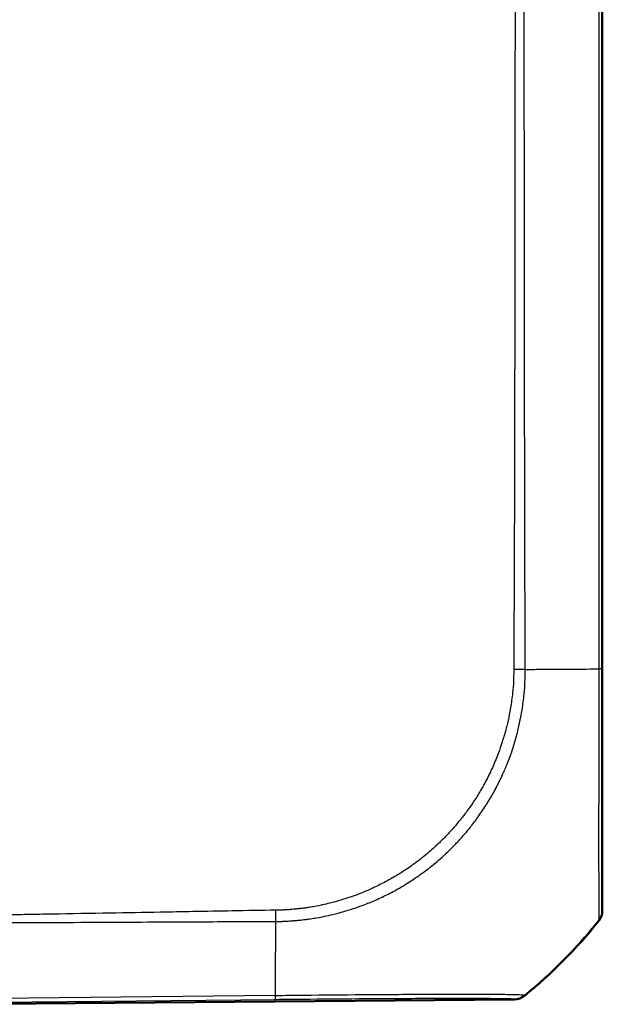
# Model space of a CAD drawing. Units: millimetres. Extents: x 1 to 593, y 1 to 419.
# Drawn here: x 393 to 411, y 172 to 202 of the extents above; entities that cross this region are included whole.
import ezdxf

# ---------------------------------------------------------------- set-up
doc = ezdxf.new("R2010")
doc.units = ezdxf.units.MM
doc.layers.add('Sichtbar (ISO)', color=7, linetype='Continuous', lineweight=50)
doc.layers.add('Sichtbar schmal (ISO)', color=1, linetype='Continuous', lineweight=25)

msp = doc.modelspace()

# ---------------------------------------------------------------- linework, layer by layer
at = {"layer": 'Sichtbar (ISO)'}
for p, q in [((410.77137244, 182.4144224), (410.77137244, 242.03292822)), ((410.77137244, 175.07351774), (410.77137244, 175.0888629)), ((390.87137244, 172.22651089), (408.09807051, 172.37684601))]:
    msp.add_line(p, q, dxfattribs=at)
for centre, major_axis, ratio, start_param, end_param in [((410.27137244, 175.07427548), (-0.34935541, 0.35824476), 0.9984852424, 3.2654553693, 3.9387951114), ((398.93592523, 184.13343561), (10.61061949, -10.61866265), 0.9984856637, 6.1809183073, 6.3948828622), ((408.09294979, 172.87684601), (-0.34935541, 0.35824476), 0.9984852424, 2.3782404002, 3.0514907346)]:
    msp.add_ellipse(centre, major_axis=major_axis, ratio=ratio, start_param=start_param, end_param=end_param, dxfattribs=at)
msp.add_open_spline([(410.77137244, 175.08929685), (410.77137244, 175.09420888), (410.77137244, 175.10663733), (410.77137244, 175.24868693), (410.77137244, 175.52548648), (410.77137244, 176.32995325), (410.77137244, 176.82853855), (410.77137244, 177.8789188), (410.77137244, 178.41394356), (410.77137244, 179.49272788), (410.77137244, 180.02227687), (410.77137244, 180.88596118), (410.77137244, 181.20587997), (410.77137244, 181.82244709), (410.77137244, 182.11847219), (410.77137244, 182.41442745)], degree=3, knots=[0, 0, 0, 0, 0.0815558551, 0.0815558551, 0.3533495561, 0.3533495561, 0.5910676326, 0.5910676326, 0.784851497, 0.784851497, 0.9543702377, 0.9543702377, 1.0512301779, 1.0512301779, 1.1400222363, 1.1400222363, 1.1400222363, 1.1400222363], dxfattribs=at)
at = {"layer": 'Sichtbar schmal (ISO)'}
for p, q in [((410.66198928, 242.03654014), (410.66198928, 182.4144224)), ((410.77137244, 182.4144224), (410.66198928, 182.4144224)), ((410.66224412, 174.77709959), (410.66224412, 174.76187147)), ((400.83728539, 172.48904343), (390.87137244, 172.38771654)), ((390.87137244, 172.27564403), (400.83571495, 172.37695496)), ((408.09807051, 172.38836877), (408.09807051, 172.37684601)), ((408.40870201, 172.48866704), (408.40870201, 172.50041884))]:
    msp.add_line(p, q, dxfattribs=at)
for centre, major_axis, ratio, start_param, end_param in [((398.94348396, 182.47353154), (-15, 0.00081745), 0.0062444651, 2.2552609355, 2.2669337058), ((398.94348396, 182.47353154), (-15, 0.00081745), 0.0062444651, 2.2669337058, 2.2843142602), ((398.94348396, 182.47353154), (-15, 0.00081745), 0.0062444651, 2.2843142602, 2.4622032699), ((398.94348396, 182.47353154), (-15, 0.00081745), 0.0062444651, 2.4622032699, 2.4674363565), ((410.27137244, 175.08929685), (0.5, 0), 0.9998367476, 5.6122900609, 6.2831853072), ((400.70752928, 184.12477136), (-0.06144361, 14.99937526), 0.0086737183, 3.9973521829, 4.0368259439), ((398.93592523, 184.1302233), (-14.99884239, 0.18636555), 0.9999261131, 2.4700295297, 2.480799563), ((398.93592523, 184.1302233), (-14.99884239, 0.18636555), 0.9999261131, 2.2667381134, 2.4600969718), ((398.93592523, 184.1302233), (-14.99884239, 0.18636555), 0.9999261131, 2.4600969718, 2.4700295297), ((400.70752928, 184.12477136), (-0.06144361, 14.99937526), 0.0086737183, 3.8243599005, 3.9835922831), ((400.70752928, 184.12477136), (-0.06144361, 14.99937526), 0.0086737183, 3.9835922831, 3.9973521829), ((400.82768616, 172.87687655), (0.00503832, -0.49997461), 0.0192164579, 0.0085956627, 0.6807017212), ((408.09294979, 172.88832408), (-0.5, 0), 0.9999630673, 1.581614588, 2.2542882767)]:
    msp.add_ellipse(centre, major_axis=major_axis, ratio=ratio, start_param=start_param, end_param=end_param, dxfattribs=at)
for points, knots in [([(408.15798045, 242.05338988), (408.15525019, 241.50114111), (408.1603464, 240.95580871), (408.16092407, 240.29029708), (408.16106634, 240.1716481), (408.16314961, 238.60788468), (408.16341517, 237.15952766), (408.16295657, 233.95518497), (408.16147462, 232.20259723), (408.15536342, 227.01491305), (408.1494968, 223.58084522), (408.14000816, 217.50722417), (408.1359447, 214.86618861), (408.13087689, 211.41018824), (408.12970369, 210.59476402), (408.12445581, 206.87254889), (408.12068951, 203.9653589), (408.11495003, 198.51912867), (408.11298983, 195.97622732), (408.10824005, 191.87098293), (408.10598522, 190.30725162), (408.09884283, 187.17277359), (408.0934364, 185.60734831), (408.08515843, 183.49670751), (408.07816381, 182.95393558), (408.07859584, 182.39986162)], [-8.0810656059, -8.0810656059, -8.0810656059, -8.0810656059, -7.9169498546, -7.9169498546, -7.8813210976, -7.8813210976, -7.4472515086, -7.4472515086, -6.9206304258, -6.9206304258, -5.8907162538, -5.8907162538, -5.0984745831, -5.0984745831, -4.8538257594, -4.8538257594, -3.9817625387, -3.9817625387, -3.2196169279, -3.2196169279, -2.749696195, -2.749696195, -2.2800551013, -2.2800551013, -2.1163190826, -2.1163190826, -2.1163190826, -2.1163190826]), ([(408.42953277, 182.40048582), (408.4234408, 182.94882201), (408.42614159, 183.49707799), (408.41908859, 185.60688577), (408.41572418, 187.17337828), (408.41001214, 190.30746418), (408.40807587, 191.87107301), (408.40386137, 195.97613668), (408.40189232, 198.51903839), (408.39674495, 203.96529647), (408.39353852, 206.87251879), (408.38905422, 210.5947559), (408.38805226, 211.41018431), (408.38375046, 214.86620124), (408.38032426, 217.50725135), (408.37235791, 223.58089914), (408.36763466, 227.01497349), (408.3625892, 232.20256581), (408.3613182, 233.95510067), (408.36066059, 237.1592915), (408.36134298, 238.60804414), (408.36192713, 240.17131932), (408.36199565, 240.28991708), (408.36263814, 240.9550324), (408.35868419, 241.50286774), (408.36319057, 242.05093938)], [2.1159020284, 2.1159020284, 2.1159020284, 2.1159020284, 2.2800551013, 2.2800551013, 2.749696195, 2.749696195, 3.2196169279, 3.2196169279, 3.9817625387, 3.9817625387, 4.8538257594, 4.8538257594, 5.0984745831, 5.0984745831, 5.8907162538, 5.8907162538, 6.9206304258, 6.9206304258, 7.4472515086, 7.4472515086, 7.8813210976, 7.8813210976, 7.9169498546, 7.9169498546, 8.0810656057, 8.0810656057, 8.0810656057, 8.0810656057]), ([(400.84746735, 174.74517288), (400.84756824, 174.74517148), (400.84766915, 174.74517008), (400.84796693, 174.74516596), (400.84816383, 174.74516323), (400.84861681, 174.74515697), (400.84887291, 174.74515343), (400.8494621, 174.7451453), (400.84979524, 174.74514071), (400.85056174, 174.74513016), (400.85099518, 174.7451242), (400.85199255, 174.74511053), (400.85255663, 174.74510282), (400.85385478, 174.74508513), (400.85458909, 174.74507516), (400.85627933, 174.74505232), (400.85723566, 174.74503948), (400.85943744, 174.74501012), (400.86068357, 174.74499367), (400.86355343, 174.74495619), (400.86517829, 174.7449353), (400.86892184, 174.74488803), (400.87104242, 174.74486191), (400.87593046, 174.74480354), (400.87870112, 174.74477181), (400.88509153, 174.74470252), (400.88871665, 174.74466608), (400.89708418, 174.74459026), (400.90183553, 174.7445533), (400.91281237, 174.74448579), (400.91905251, 174.7444605), (400.93348274, 174.74444063), (400.94169624, 174.74445757), (400.95601071, 174.74454984), (400.96208774, 174.74460829), (400.97292523, 174.7447521), (400.97767061, 174.74482605), (400.9913928, 174.74507215), (401.00038703, 174.7452734), (401.01522206, 174.74567016), (401.02105915, 174.74584273), (401.03276281, 174.74622032), (401.03861922, 174.7464206), (401.0543804, 174.74698946), (401.06426409, 174.74737816), (401.08692963, 174.7483381), (401.09969139, 174.74892913), (401.12895188, 174.75038587), (401.14542329, 174.75128066), (401.18320604, 174.75347005), (401.20448769, 174.75480345), (401.253372, 174.75803128), (401.28095839, 174.75997191), (401.34445313, 174.76464702), (401.38038327, 174.76743988), (401.46307685, 174.77436394), (401.509861, 174.77862865), (401.60400854, 174.78802196), (401.65136649, 174.79316351), (401.72217884, 174.80152688), (401.74567824, 174.80441335), (401.81379042, 174.813106), (401.85835187, 174.81920089), (401.96473077, 174.83473528), (402.02646571, 174.84454825), (402.1680634, 174.86884333), (402.24781338, 174.88383918), (402.40948498, 174.91683792), (402.49139065, 174.93492633), (402.68961174, 174.98205697), (402.80561981, 175.01247337), (402.94084403, 175.05137349), (402.96077745, 175.05719639), (403.07137192, 175.08999878), (403.16153543, 175.1185835), (403.33673153, 175.17773113), (403.42181665, 175.20815006), (403.63142901, 175.28730294), (403.75528366, 175.33782136), (403.94617559, 175.42164075), (404.01418062, 175.45270928), (404.1447164, 175.51470412), (404.20730845, 175.54550041), (404.39821691, 175.64273346), (404.52508547, 175.71199457), (404.68952647, 175.80795315), (404.72895131, 175.83144074), (404.88294238, 175.92508841), (404.99582998, 175.99792229), (405.15129069, 176.10410118), (405.19552134, 176.13500231), (405.31940701, 176.22352904), (405.39828123, 176.28223343), (405.49670867, 176.35844712), (405.51735197, 176.37460005), (405.61043587, 176.44820755), (405.68191372, 176.50684838), (405.81045406, 176.61625892), (405.86784981, 176.66661612), (405.94718438, 176.7383702), (405.96978579, 176.75906237), (406.03147626, 176.81623249), (406.07029935, 176.85298169), (406.15306653, 176.93300217), (406.19687702, 176.97640393), (406.25670355, 177.03714508), (406.27317036, 177.05402162), (406.32577234, 177.1084422), (406.36159659, 177.14628452), (406.44740567, 177.23883586), (406.49698298, 177.2939202), (406.60911473, 177.42226901), (406.67110042, 177.49603025), (406.81037935, 177.66835903), (406.88668582, 177.76773028), (407.04445596, 177.98405439), (407.1251906, 178.10154617), (407.27889324, 178.33918054), (407.35195698, 178.45926758), (407.44898961, 178.62908698), (407.47578714, 178.67717887), (407.52262226, 178.76339637), (407.54286193, 178.80141353), (407.61183101, 178.93362946), (407.65893981, 179.0286868), (407.71425276, 179.14640633), (407.72438493, 179.16823768), (407.75668101, 179.23869427), (407.77843239, 179.28749228), (407.83430029, 179.41644283), (407.86755255, 179.49693645), (407.9408331, 179.68328317), (407.97990376, 179.78950608), (408.04652334, 179.98394791), (408.07486758, 180.07187875), (408.12236515, 180.22903196), (408.142158, 180.29804953), (408.18080984, 180.44044622), (408.19953545, 180.51381873), (408.24657002, 180.71002603), (408.27296034, 180.83326048), (408.3246378, 181.10597422), (408.34865925, 181.25561588), (408.37925996, 181.49010979), (408.38888432, 181.57429467), (408.408693, 181.77758101), (408.41751735, 181.897537), (408.42459018, 182.10394414), (408.4247604, 182.18980643), (408.42536658, 182.31367534), (408.42584395, 182.35545735), (408.42706643, 182.39565869), (408.42711472, 182.39724683), (408.4271641, 182.39883264), (408.42721456, 182.40041614)], [1.0078167225, 1.0078167225, 1.0078167225, 1.0078167225, 1.0078463602, 1.0078463602, 1.007904176, 1.007904176, 1.0079793367, 1.0079793367, 1.0080770455, 1.0080770455, 1.008204067, 1.008204067, 1.0083691949, 1.0083691949, 1.0085838611, 1.0085838611, 1.0088629273, 1.0088629273, 1.0092257133, 1.0092257133, 1.0096973351, 1.0096973351, 1.0103104435, 1.0103104435, 1.0111074844, 1.0111074844, 1.0121436375, 1.0121436375, 1.0134906366, 1.0134906366, 1.0152417354, 1.0152417354, 1.0175181638, 1.0175181638, 1.0191843692, 1.0191843692, 1.0204775207, 1.0204775207, 1.0229183634, 1.0229183634, 1.0245005313, 1.0245005313, 1.0260914588, 1.0260914588, 1.0287903418, 1.0287903418, 1.0322988897, 1.0322988897, 1.0368600021, 1.0368600021, 1.0427894481, 1.0427894481, 1.0504977279, 1.0504977279, 1.0605184917, 1.0605184917, 1.0735454845, 1.0735454845, 1.0867325316, 1.0867325316, 1.093288295, 1.093288295, 1.1057497146, 1.1057497146, 1.1230954515, 1.1230954515, 1.1456449093, 1.1456449093, 1.1689570376, 1.1689570376, 1.2022638878, 1.2022638878, 1.2080300532, 1.2080300532, 1.2342924381, 1.2342924381, 1.2593919171, 1.2593919171, 1.2965420505, 1.2965420505, 1.3173088003, 1.3173088003, 1.3366841807, 1.3366841807, 1.3768214471, 1.3768214471, 1.3895666679, 1.3895666679, 1.426871659, 1.426871659, 1.4418504027, 1.4418504027, 1.4691375709, 1.4691375709, 1.4764156332, 1.4764156332, 1.5020805284, 1.5020805284, 1.5232716596, 1.5232716596, 1.5317804254, 1.5317804254, 1.5466303738, 1.5466303738, 1.5637701335, 1.5637701335, 1.5703226105, 1.5703226105, 1.5848037341, 1.5848037341, 1.6053991053, 1.6053991053, 1.6321730879, 1.6321730879, 1.6669792652, 1.6669792652, 1.7065645731, 1.7065645731, 1.7455755719, 1.7455755719, 1.7608568347, 1.7608568347, 1.7728129365, 1.7728129365, 1.8022593098, 1.8022593098, 1.8089464284, 1.8089464284, 1.8237972872, 1.8237972872, 1.8480253612, 1.8480253612, 1.8795218574, 1.8795218574, 1.9052152114, 1.9052152114, 1.925176084, 1.925176084, 1.9462426172, 1.9462426172, 1.9813370442, 1.9813370442, 2.023573301, 2.023573301, 2.0471224036, 2.0471224036, 2.0801736839, 2.0801736839, 2.1032811523, 2.1032811523, 2.115820483, 2.115820483, 2.115820483, 2.1163158447, 2.1163158447, 2.1163158447, 2.1163158447]), ([(408.07813076, 182.39986061), (408.07811417, 182.39817407), (408.07809815, 182.39648745), (408.07808267, 182.39480075), (408.07769311, 182.35236551), (408.0776549, 182.30987703), (408.07702003, 182.18893168), (408.07561211, 182.11033836), (408.06675618, 181.91909816), (408.05754598, 181.80637158), (408.03719911, 181.61339171), (408.02734949, 181.53329246), (407.99619296, 181.31010924), (407.97201258, 181.16746243), (407.92037693, 180.90760377), (407.89416022, 180.79017323), (407.84779065, 180.60334478), (407.82940179, 180.53351285), (407.79163112, 180.39809866), (407.77235051, 180.33248644), (407.72619462, 180.18311101), (407.69872862, 180.09954706), (407.63431795, 179.91476318), (407.59663594, 179.81381673), (407.5261017, 179.63676987), (407.4941406, 179.56031038), (407.44050337, 179.43787204), (407.41963415, 179.39154989), (407.38866397, 179.32468459), (407.37894996, 179.30396857), (407.32592972, 179.19227593), (407.28081173, 179.10213453), (407.21474284, 178.97675985), (407.19535584, 178.94071456), (407.15049632, 178.85897845), (407.12483087, 178.81339315), (407.03190444, 178.652446), (406.96194083, 178.53865868), (406.8148331, 178.31348782), (406.73759789, 178.20216277), (406.58680136, 177.99711716), (406.51392173, 177.9028921), (406.38104118, 177.73935835), (406.32194977, 177.66931746), (406.21515423, 177.54734713), (406.16796915, 177.49496819), (406.08636039, 177.40690515), (406.05230678, 177.37088121), (406.00232877, 177.31905091), (405.98668672, 177.30297414), (405.9298682, 177.24509859), (405.88827173, 177.2037099), (405.80973873, 177.12738324), (405.77292164, 177.0923226), (405.71444765, 177.0377751), (405.69303043, 177.01803107), (405.61786762, 176.94956096), (405.5635164, 176.90150131), (405.44178551, 176.79705101), (405.37407932, 176.74104195), (405.28590296, 176.67073744), (405.26634259, 176.65530463), (405.17307328, 176.58248483), (405.09833893, 176.52640269), (404.98093393, 176.44178521), (404.93900662, 176.4122344), (404.79158353, 176.31061708), (404.68449221, 176.24081851), (404.53845259, 176.15095032), (404.50105891, 176.12839382), (404.34508542, 176.03617651), (404.22474759, 175.96946653), (404.04371637, 175.87561869), (403.98436871, 175.84586141), (403.86060082, 175.78588907), (403.79611754, 175.75579448), (403.61508418, 175.67449141), (403.49759277, 175.62535665), (403.29866292, 175.54817485), (403.21789177, 175.5184569), (403.05154985, 175.46055901), (402.96592973, 175.43251463), (402.8608905, 175.4002532), (402.84195559, 175.3945218), (402.71348697, 175.35620397), (402.6031865, 175.32609875), (402.41458103, 175.27927943), (402.33660763, 175.26125741), (402.18264988, 175.22828134), (402.1066838, 175.21324527), (401.97182428, 175.18875983), (401.9130358, 175.17882274), (401.81174652, 175.1629912), (401.76932059, 175.15674667), (401.70445301, 175.14779392), (401.68207777, 175.14481195), (401.61466395, 175.13614914), (401.56959465, 175.13079009), (401.47997777, 175.12099323), (401.4354306, 175.11654494), (401.35664094, 175.10940575), (401.32239273, 175.10654655), (401.26183368, 175.10191061), (401.235515, 175.10003545), (401.18897886, 175.09697416), (401.16875499, 175.09572899), (401.13299366, 175.09369359), (401.11745173, 175.09286481), (401.08996719, 175.09151053), (401.07802166, 175.09095924), (401.05689537, 175.09005794), (401.04771274, 175.08969086), (401.03312174, 175.08915044), (401.0277115, 175.08895943), (401.01692285, 175.08859823), (401.01154443, 175.08842796), (400.99787133, 175.08801995), (400.9895781, 175.08779583), (400.97689523, 175.08748749), (400.97250367, 175.08738702), (400.9624554, 175.08717095), (400.95679922, 175.08705934), (400.94341848, 175.08681646), (400.93569508, 175.08669295), (400.92203515, 175.08649855), (400.91609756, 175.08642209), (400.90559536, 175.08629837), (400.90103009, 175.08624844), (400.89295474, 175.08616565), (400.88944426, 175.0861315), (400.8832344, 175.08607377), (400.88053479, 175.08604957), (400.87575913, 175.08600805), (400.87368295, 175.08599044), (400.87001005, 175.08595992), (400.86841325, 175.08594687), (400.86558836, 175.0859241), (400.86436021, 175.08591431), (400.86218745, 175.08589715), (400.86124282, 175.08588975), (400.85957161, 175.08587673), (400.85884502, 175.0858711), (400.85755956, 175.08586119), (400.85700068, 175.08585689), (400.85601191, 175.08584931), (400.85558202, 175.08584603), (400.85482146, 175.08584023), (400.85449079, 175.08583771), (400.85390576, 175.08583326), (400.8536514, 175.08583133), (400.85320139, 175.08582792), (400.85300574, 175.08582643), (400.85265958, 175.08582381), (400.85250908, 175.08582268), (400.85224281, 175.08582066), (400.85212704, 175.08581979), (400.85193891, 175.08581837), (400.85186656, 175.08581782), (400.8517942, 175.08581727), (400.85155144, 175.08581544), (400.85130868, 175.08581361), (400.85106593, 175.08581178)], [-2.1163188923, -2.1163188923, -2.1163188923, -2.1163188923, -2.115820483, -2.115820483, -2.115820483, -2.1032811523, -2.1032811523, -2.0801736839, -2.0801736839, -2.0471224036, -2.0471224036, -2.023573301, -2.023573301, -1.9813370442, -1.9813370442, -1.9462426172, -1.9462426172, -1.925176084, -1.925176084, -1.9052152114, -1.9052152114, -1.8795218574, -1.8795218574, -1.8480253612, -1.8480253612, -1.8237972872, -1.8237972872, -1.8089464284, -1.8089464284, -1.8022593098, -1.8022593098, -1.7728129365, -1.7728129365, -1.7608568347, -1.7608568347, -1.7455755719, -1.7455755719, -1.7065645731, -1.7065645731, -1.6669792652, -1.6669792652, -1.6321730879, -1.6321730879, -1.6053991053, -1.6053991053, -1.5848037341, -1.5848037341, -1.5703226105, -1.5703226105, -1.5637701335, -1.5637701335, -1.5466303738, -1.5466303738, -1.5317804254, -1.5317804254, -1.5232716596, -1.5232716596, -1.5020805284, -1.5020805284, -1.4764156332, -1.4764156332, -1.4691375709, -1.4691375709, -1.4418504027, -1.4418504027, -1.426871659, -1.426871659, -1.3895666679, -1.3895666679, -1.3768214471, -1.3768214471, -1.3366841807, -1.3366841807, -1.3173088003, -1.3173088003, -1.2965420505, -1.2965420505, -1.2593919171, -1.2593919171, -1.2342924381, -1.2342924381, -1.2080300532, -1.2080300532, -1.2022638878, -1.2022638878, -1.1689570376, -1.1689570376, -1.1456449093, -1.1456449093, -1.1230954515, -1.1230954515, -1.1057497146, -1.1057497146, -1.093288295, -1.093288295, -1.0867325316, -1.0867325316, -1.0735454845, -1.0735454845, -1.0605184917, -1.0605184917, -1.0504977279, -1.0504977279, -1.0427894481, -1.0427894481, -1.0368600021, -1.0368600021, -1.0322988897, -1.0322988897, -1.0287903418, -1.0287903418, -1.0260914588, -1.0260914588, -1.0245005313, -1.0245005313, -1.0229183634, -1.0229183634, -1.0204775207, -1.0204775207, -1.0191843692, -1.0191843692, -1.0175181638, -1.0175181638, -1.0152417354, -1.0152417354, -1.0134906366, -1.0134906366, -1.0121436375, -1.0121436375, -1.0111074844, -1.0111074844, -1.0103104435, -1.0103104435, -1.0096973351, -1.0096973351, -1.0092257133, -1.0092257133, -1.0088629273, -1.0088629273, -1.0085838611, -1.0085838611, -1.0083691949, -1.0083691949, -1.008204067, -1.008204067, -1.0080770455, -1.0080770455, -1.0079793367, -1.0079793367, -1.007904176, -1.007904176, -1.0078463602, -1.0078463602, -1.0078018864, -1.0078018864, -1.0077676758, -1.0077676758, -1.0077462942, -1.0077462942, -1.0077462942, -1.0076745558, -1.0076745558, -1.0076745558, -1.0076745558]), ([(410.66315195, 182.4144224), (410.66603847, 182.12319772), (410.66481718, 181.79883806), (410.66359699, 181.1546446), (410.66344031, 180.82103047), (410.66226787, 179.92021004), (410.6614993, 179.36728889), (410.66034373, 178.24240074), (410.65986905, 177.6835646), (410.65894856, 176.58759507), (410.66096584, 176.0698255), (410.66230071, 175.23220361), (410.66272076, 174.94417684), (410.66479511, 174.79898328), (410.66698921, 174.78830235), (410.66300556, 174.77850439)], [-1.1403875506, -1.1403875506, -1.1403875506, -1.1403875506, -1.0512301779, -1.0512301779, -0.9543702377, -0.9543702377, -0.784851497, -0.784851497, -0.5910676326, -0.5910676326, -0.3533495561, -0.3533495561, -0.0815558551, -0.0815558551, 0, 0, 0, 0]), ([(400.85106522, 175.08601475), (400.40551427, 175.08097544), (399.97043369, 175.06920654), (399.13141578, 175.0549789), (398.73023349, 175.04817691), (397.99823936, 175.03496962), (397.66714075, 175.02897608), (396.82733513, 175.01411615), (396.31898635, 175.00507689), (395.81062076, 174.99622635), (395.2208527, 174.98595862), (394.63060412, 174.97550033), (393.79155278, 174.96111753), (393.54155703, 174.95714776), (393.17503267, 174.95044391), (393.05888084, 174.94817146), (392.58126568, 174.93861002), (392.21964042, 174.93204877), (391.5234969, 174.9144402), (391.18981132, 174.90034411), (390.87137244, 174.90449815)], [-1.00767454213, -1.00767454213, -1.00767454213, -1.00767454213, -0.87600296136, -0.87600296136, -0.75582575689, -0.75582575689, -0.65641748581, -0.65641748581, -0.50388383792, -0.50388383792, -0.50388383792, -0.32692561082, -0.32692561082, -0.25193091232, -0.25193091232, -0.21715077069, -0.21715077069, -0.10857288462, -0.10857288462, -0.00912651306, -0.00912651306, -0.00912651306, -0.00912651306]), ([(390.87137244, 174.6961797), (391.19994255, 174.68905904), (391.52865823, 174.69863421), (392.21917358, 174.70538143), (392.58108807, 174.70611543), (393.05890291, 174.70912543), (393.1748261, 174.70985074), (393.54070737, 174.71172019), (393.79066406, 174.71245159), (394.63042901, 174.71607638), (395.22023222, 174.71915328), (395.81003968, 174.72185558), (396.31843924, 174.72418489), (396.82682672, 174.72661818), (397.66656382, 174.73050969), (397.99790771, 174.73215379), (398.72975805, 174.73579939), (399.13034157, 174.7374097), (399.969812, 174.74064006), (400.4082811, 174.74652099), (400.84747669, 174.74552615)], [0.00997230714, 0.00997230714, 0.00997230714, 0.00997230714, 0.10857288462, 0.10857288462, 0.21715077069, 0.21715077069, 0.25193091232, 0.25193091232, 0.32692561082, 0.32692561082, 0.50388383792, 0.50388383792, 0.50388383792, 0.65641748581, 0.65641748581, 0.75582575689, 0.75582575689, 0.87600296136, 0.87600296136, 1.00767454206, 1.00767454206, 1.00767454206, 1.00767454206]), ([(400.83280688, 172.37692124), (401.11213093, 172.37973603), (401.39171556, 172.38248774), (402.24890746, 172.3903521), (402.82098265, 172.39498826), (404.01423404, 172.40332455), (404.629647, 172.40670635), (405.7011821, 172.41071112), (406.16096055, 172.41152534), (406.86923337, 172.41094667), (407.13963393, 172.4099753), (407.58463104, 172.40668145), (407.7591634, 172.40435207), (407.96766367, 172.39929978), (408.02818703, 172.39694377), (408.08746454, 172.39246733), (408.09926023, 172.39048645), (408.09836483, 172.38838566), (408.09836284, 172.38838101), (408.09836084, 172.38837636), (408.09835882, 172.38837171)], [0, 0, 0, 0, 0.0838169479, 0.0838169479, 0.2590430162, 0.2590430162, 0.4661072479, 0.4661072479, 0.6585121823, 0.6585121823, 0.8095506632, 0.8095506632, 0.9617501625, 0.9617501625, 1.0658016778, 1.0658016778, 1.1388131342, 1.1388131342, 1.1388131342, 1.138974753, 1.138974753, 1.138974753, 1.138974753]), ([(408.40864103, 172.50036928), (408.40864189, 172.50037085), (408.40864275, 172.50037243), (408.40864361, 172.50037401), (408.40999685, 172.50286711), (408.39555942, 172.50320066), (408.33321679, 172.5076083), (408.2707333, 172.5104727), (408.0546354, 172.51675918), (407.87355298, 172.51997801), (407.41110712, 172.5247999), (407.1294105, 172.52596838), (406.39129215, 172.52733515), (405.91234099, 172.52696327), (404.79379843, 172.52083297), (404.15112216, 172.51659829), (402.90701165, 172.50740515), (402.30990177, 172.50172585), (401.41726702, 172.49220304), (401.11112522, 172.48755079), (400.83764812, 172.48839221), (400.83761629, 172.4883923), (400.83758445, 172.4883924), (400.83755262, 172.4883925)], [-1.1388593174, -1.1388593174, -1.1388593174, -1.1388593174, -1.1388131342, -1.1388131342, -1.1388131342, -1.0658016778, -1.0658016778, -0.9617501625, -0.9617501625, -0.8095506632, -0.8095506632, -0.6585121823, -0.6585121823, -0.4661072479, -0.4661072479, -0.2590430162, -0.2590430162, -0.0838169479, -0.0838169479, 0, 0, 0, 0.0000097575, 0.0000097575, 0.0000097575, 0.0000097575])]:
    msp.add_open_spline(points, degree=3, knots=knots, dxfattribs=at)
for points, weights in [([(408.4272155, 182.40044537), (408.3247639, 182.39999646), (408.20644811, 182.39979826), (408.07813076, 182.39986061)], [1, 0.983483064259, 0.983483064259, 1]), ([(400.84747669, 174.74552615), (400.84908589, 174.84600885), (400.85030036, 174.96124081), (400.85106522, 175.08601475)], [1, 0.984936862454, 0.984936862454, 1])]:
    msp.add_rational_spline(points, weights, degree=3, dxfattribs=at)

doc.saveas('drawing.dxf')
